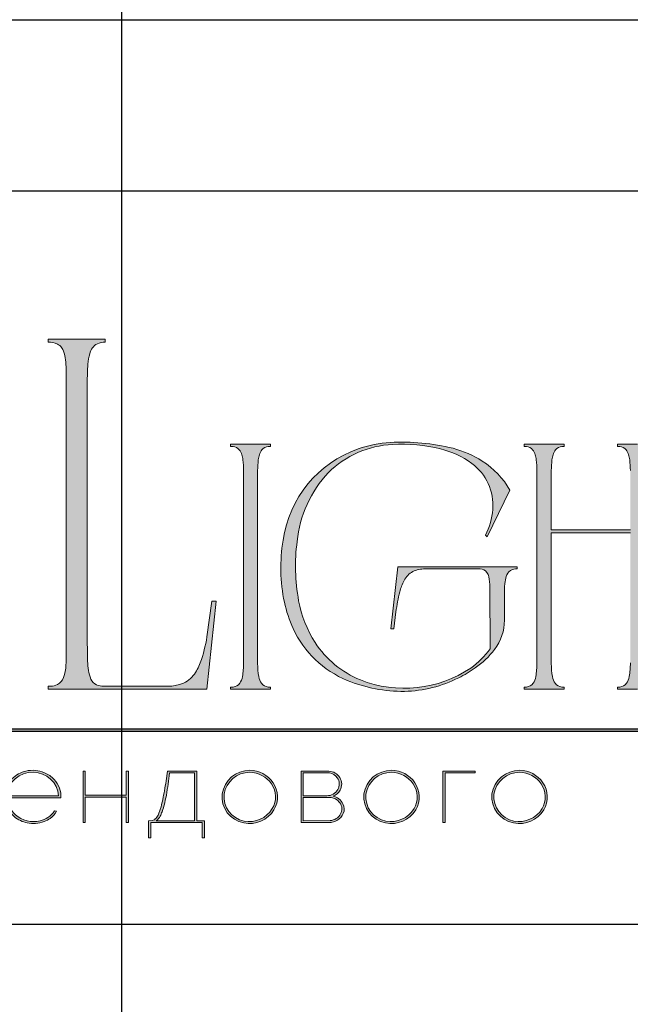
# Model space of a CAD drawing. Units: millimetres. Extents: x 3120 to 7167, y 1026 to 3134.
# Drawn here: x 6390 to 6579, y 2828 to 3134 of the extents above; entities that cross this region are included whole.
import ezdxf

# ---------------------------------------------------------------- set-up
doc = ezdxf.new("R2010")
doc.units = ezdxf.units.MM

# ---------------------------------------------------------------- blocks, each defined once
blk = doc.blocks.new('Block_1')
at = {"lineweight": 30}
h = blk.add_hatch(color=256, dxfattribs=at)
h.dxf.hatch_style = 1
h.paths.add_polyline_path([(124.6580240573772, -96.79579199396693), (126.7836479717763, -96.79579199396693), (126.7836479717763, -96.61974761467066), (122.3093302103081, -96.61974761467066), (122.3093302103081, -96.79579199396693), (124.4454616659372, -96.79579199396693), (124.4454616659372, -101.4325460075647), (124.6580240573772, -101.4325460075647)])
h.paths.add_polyline_path([(131.2242096423998, -96.5495541668227, 0.134731354937681), (129.8782420102665, -96.83666754873498, 0.1179238611227144), (128.9092718861755, -97.63984039107524), (128.9092718861755, -96.61974761789277), (128.6967094947356, -96.61974761789277), (128.6967094947356, -103.4076192524805), (128.9092718861755, -103.4076192524805), (128.9092718861755, -100.3290819268613, 0.1827148342580749), (130.623508857473, -101.4695521933138, 0.1845973624001138), (132.5035513499196, -101.1730260634305, 0.1655743551675659), (133.5384160141924, -99.9795325310234, 0.1743103185166454), (133.6221346175186, -98.38338835160862, 0.1727812750148714), (132.5464897266712, -96.98308749080005, 0.1361212980627855)])
h.paths.add_polyline_path([(132.3591624985382, -97.09235247772232, -0.2072178953930251), (133.4724608791777, -98.63923521699171, -0.1779295856697503), (133.2123076471882, -100.1593259952753, -0.1296209649221065), (132.3829648125524, -101.0089507529526, -0.2139721364632607), (130.4540934829461, -101.229844089605, -0.2047075767011044), (128.9092718861755, -99.92573601070612), (128.9092718861755, -98.20552506975326, -0.1605058423464987), (129.1782938966106, -97.61092259653704, -0.07112281463591653), (129.6722648886117, -97.1844045988922, -0.1244039889466037), (130.984715023145, -96.73297543977576, -0.1491276209735867)], flags=16)
h.paths.add_polyline_path([(140.1214664791338, -97.41460604250418, 0.1073704262208408), (139.2156766530569, -96.77248040969941, 0.1571613477553911), (137.4839319899443, -96.612279810637, 0.1438932211150196), (136.1746906604246, -97.34160789521528, 0.2498931637959346), (135.543128063566, -99.45772764919248, 0.1630437023645412), (136.3851959334513, -100.8703366403548, 0.1270611240587899), (137.606035509816, -101.4709977461268, 0.06820140240009757), (138.368668252729, -101.517454648698, 0.07232173838179783), (139.1983054882773, -101.3313327907995, 0.06049186327287498), (139.7530915172426, -101.0435767207466, 0.1331212537726628), (140.3447495851395, -100.3752462031415), (140.1428669897965, -100.3290819236603, -0.1317918803800176), (139.5348494025278, -100.9564432943607, -0.07734732166727325), (138.8076792419592, -101.2605165967702, -0.2522356042589133), (136.4975265702555, -100.7001908008749, -0.1890033523532186), (135.7109239027042, -99.13260026161188), (140.7591945720151, -99.13260026161188, 0.1995298673566626)])
h.paths.add_polyline_path([(138.1513963384926, -96.73128506130809, -0.398913684269779), (140.5359523845709, -98.94725412450545), (135.7109239027042, -98.94725412450545, -0.4116604415628309)], flags=16)
h.paths.add_polyline_path([(147.0719875391869, -96.61974761467066), (146.8594251477469, -96.61974761467066), (146.8594251477469, -98.88248632938274), (143.0334743566027, -98.88248632938274), (143.0334743566027, -96.61974761467066), (142.8209119651628, -96.61974761467066), (142.8209119651628, -101.4325460075647), (143.0334743566027, -101.4325460075647), (143.0334743566027, -99.05853070867902), (146.8594251477469, -99.05853070867902), (146.8594251477469, -101.4325460075647), (147.0719875391869, -101.4325460075647)])
h.paths.add_polyline_path([(153.4700466196186, -96.61974761467066), (150.7277506133597, -96.61974761467066), (150.5913968315742, -97.53727325317413, -0.007528917110445917), (150.4436676766001, -98.45971527144125, -0.009239944249073798), (150.2868195820836, -99.27545621562217, -0.01444803479520799), (150.1219773598202, -99.9569298728129, -0.01352904301945461), (150.0173597945024, -100.301295560013, -0.0241591264067389), (149.8890916859395, -100.6338693917623, -0.06752174160200475), (149.6627184282719, -101.0138106295847, -0.1610275057172507), (149.2917993278342, -101.2546824148131), (148.9531819289076, -101.2565016282684), (148.9531819289076, -102.8698398440109), (149.1657443203475, -102.8698398440109), (149.1657443203475, -101.4325460075647), (153.9799207514356, -101.4325460075647), (153.9799207514356, -102.8698398440109), (154.192827652424, -102.8698398440109), (154.192827652424, -101.2565016282684), (153.4700466196186, -101.2565016282684)])
h.paths.add_polyline_path([(150.9296332087954, -96.79579199396693), (153.2571397186302, -96.79579199396693), (153.2571397186302, -101.2565016282684), (149.6652831657087, -101.2565016282684, 0.147329352476565), (150.0457494957877, -100.820377044182, 0.03119886502027734), (150.2156085574195, -100.4384677628413), (150.2908627729707, -100.2256381482816, 0.03266371515104782), (150.6195877527345, -98.8665927027443, 0.008848370541199206)], flags=16)
h.paths.add_polyline_path([(160.6057417348228, -97.70241455430258, 0.245719305024045), (158.4288751995592, -96.54467786686955, 0.3727377821004008), (155.8417791592371, -98.75811996017097, 0.3897162231188986), (157.8620692746775, -101.4715198418245, 0.317705541302792), (160.6935552938455, -100.2278391759494, 0.2933891825637517)])
h.paths.add_polyline_path([(160.5336047870261, -100.1322120837034, -0.3177891380725227), (157.8980813458141, -101.2886720440135, -0.3893395661320856), (156.0267029029705, -98.78160816325011, -0.3722171649941947), (158.4276870035746, -96.73102968534815, -0.2457629681148819), (160.4522329617449, -97.8080731206997, -0.2933858785684306)], flags=16)
h.paths.add_polyline_path([(166.223445596465, -98.9658576401258, 0.173488351506398), (166.8728569733428, -98.40767223395528, 0.2783791859754434), (166.8593389795079, -97.22274536659214, 0.2384608488202417), (165.8349791709118, -96.62225401326727), (163.2262125242976, -96.61974761467066), (163.2262125242976, -101.4325460075647), (165.8406954880537, -101.4325460075647, 0.2959545411932443), (167.1834804094653, -100.5913642277466, 0.2122607812054455), (167.1519804272284, -99.68395044315066, 0.2271845816660145)])
h.paths.add_polyline_path([(163.4313550663414, -98.92235951860499), (163.4388082013774, -96.79579199396693), (165.894127753715, -96.79579199396693, -0.1950438912038871), (166.6218851241744, -97.24531474039145, -0.295240032308245), (166.6573832875106, -98.35210626575459, -0.1319514613811595), (166.2227009203086, -98.77613360562995, -0.1424371584929002), (165.6325845430126, -98.91934885107493)], flags=16)
h.paths.add_polyline_path([(163.4387749157375, -99.09573773991971), (165.8940944680751, -99.09573773991971, -0.2502674242880976), (166.8606438261072, -99.59539627319072, -0.3017829688124506), (166.927050335883, -100.6270561046138, -0.2530944688348326), (165.948333264084, -101.252254242769), (163.4387749157375, -101.2565016282684)], flags=16)
h.paths.add_polyline_path([(171.6955391784286, -96.5446765833319, 0.3727377820947175), (169.1084431381581, -98.75811867663325, 0.3897162231190532), (171.1287332535994, -101.4715185582873, 0.3177055413014334), (173.9602192727602, -100.2278378924227, 0.2933891825650214), (173.8724057137445, -97.70241327076637, 0.2457193050293158)])
h.paths.add_polyline_path([(171.6943509824816, -96.7310284018107, -0.2457629681155356), (173.7188969406615, -97.80807183715592, -0.2933858785709609), (173.8002687659407, -100.1322108001765, -0.3177891380714865), (171.1647453247323, -101.2886707604756, -0.3893395661317413), (169.2933668818916, -98.78160687971267, -0.3722171649925397)], flags=16)
h.paths.add_polyline_path([(176.7032924300341, -96.79579199396693), (179.5089781932215, -96.79579199396693), (179.5089781932215, -96.61974761467066), (176.4907300385942, -96.61974761467066), (176.4907300385942, -101.4325460075647), (176.7032924300341, -101.4325460075647)])
h.paths.add_polyline_path([(183.6814885066638, -96.54467724531061, 0.3727377820894049), (181.0943924664416, -98.75811933861195, 0.3897162231190645), (183.1146825818827, -101.4715192202663, 0.3177055413036443), (185.9461686010546, -100.2278385543833, 0.2933891825654107), (185.8583550420141, -97.702413932725, 0.2457193050316624)])
h.paths.add_polyline_path([(183.6803003107295, -96.73102906378944, -0.2457629681203105), (185.70484626895, -97.80807249914228, -0.2933858785693402), (185.7862180942262, -100.1322114621522, -0.3177891380723492), (183.150694653012, -101.2886714224539, -0.3893395661316076), (181.2793162101754, -98.78160754168874, -0.3722171649880061)], flags=16)
at = {"lineweight": 9}
for points in [[(140.7591945720151, -99.13260026161188), (135.7109239027042, -99.13260026161188, 0.1886030273838099), (136.4947653236728, -100.6977053025017, 0.2526298433472109), (138.8076792419589, -101.2605165967703, 0.07734732166730432), (139.5348494025278, -100.9564432943607, 0.131791880380012), (140.1428669897965, -100.3290819236603), (140.3447495851395, -100.3752462031415, -0.1331212537726528), (139.7530915172427, -101.0435767207465, -0.06049186327287931), (139.1983054882773, -101.3313327907995, -0.07232173838175356), (138.3686682527295, -101.517454648698, -0.06820140240021626), (137.6060355098153, -101.4709977461266, -0.1273826066264344), (136.382586783627, -100.8680911281494, -0.1627024403759377), (135.543128063566, -99.45772764919252, -0.2498931637958221), (136.1746906604238, -97.34160789521601, -0.1438932211150624), (137.4839319899437, -96.61227981063713, -0.1571613477553779), (139.2156766530562, -96.77248040969913, -0.1073704262208829), (140.1214664791336, -97.41460604250395, -0.1995298673566956)], [(150.7277506133597, -96.61974761467066), (153.4700466196186, -96.61974761467066), (153.4700466196186, -101.2565016282684), (154.192827652424, -101.2565016282684), (154.192827652424, -102.8698398440109), (153.9799207514356, -102.8698398440109), (153.9799207514356, -101.4325460075647), (149.1657443203475, -101.4325460075647), (149.1657443203475, -102.8698398440109), (148.9531819289076, -102.8698398440109), (148.9531819289076, -101.2565016282684), (149.2917993278342, -101.2546824148131, 0.1610275057165148), (149.6627184282707, -101.0138106295862, 0.06752174160235075), (149.8890916859396, -100.6338693917621, 0.02415912640678993), (150.0173597945027, -100.3012955600121, 0.01352904301931986), (150.1219773598195, -99.95692987281541, 0.01448928914496566), (150.2872336920192, -99.27349754370442, 0.009217675714945127), (150.4436676766001, -98.45971527144124, 0.00752891711044912), (150.5913968315743, -97.53727325317372)], [(158.4288751995071, -96.54467786686925, 0.3727377820947238), (155.841779159237, -98.75811996017116, 0.3897162231189539), (157.8620692746781, -101.4715198418246, 0.3177055413023069), (160.6935552938434, -100.2278391759529, 0.2933891825648994), (160.6057417348195, -97.7024145542978, 0.245719305028651)], [(163.2262125242976, -96.61974761467066), (163.2262125242976, -101.4325460075647), (165.8406954880537, -101.4325460075647, 0.2959545411934641), (167.1834804094657, -100.5913642277454, 0.2122607812043988), (167.1519804272298, -99.6839504431536, 0.2271845816666486), (166.223445596465, -98.96585764012579, 0.1734883515063253), (166.8728569733427, -98.40767223395557, 0.2783791859743305), (166.8593389795107, -97.22274536659644, 0.2384608488212699), (165.8349791709118, -96.62225401326727)], [(171.6955391784281, -96.5446765833319, 0.3727377820947238), (169.108443138158, -98.75811867663381, 0.3897162231189539), (171.1287332535991, -101.4715185582872, 0.3177055413023069), (173.9602192727644, -100.2278378924156, 0.2933891825648994), (173.8724057137405, -97.70241327076046, 0.245719305028651)], [(183.6814885067116, -96.5446772453109, 0.3727377820947238), (181.0943924664415, -98.7581193386128, 0.3897162231189539), (183.1146825818826, -101.4715192202662, 0.3177055413023069), (185.9461686010479, -100.2278385543946, 0.2933891825648994), (185.858355042024, -97.70241393273945, 0.245719305028651)], [(135.7109239027042, -98.94725412450545), (140.5359523845709, -98.94725412450545, 0.3989136842697822), (138.1513963384926, -96.73128506130809, 0.4116604415628274)], [(150.9296332087954, -96.79579199396693), (153.2571397186302, -96.79579199396693), (153.2571397186302, -101.2565016282684), (149.6652831657087, -101.2565016282684, 0.1473293524766436), (150.0457494957878, -100.8203770441818, 0.03119886502025597), (150.2156085574195, -100.4384677628413), (150.2908627729707, -100.2256381482816, 0.0326637151509503), (150.6195877527338, -98.8665927027484, 0.00884837054121682)], [(158.427687003559, -96.73102968534803, 0.372217164992256), (156.0267029029707, -98.7816081632492, 0.3893395661318953), (157.8980813458118, -101.288672044013, 0.3177891380724564), (160.5336047870245, -100.132212083706, 0.2933858785691265), (160.4522329617435, -97.80807312069766, 0.24576296811628)], [(163.4313550663414, -98.92235951860499), (163.4388082013774, -96.79579199396693), (165.894127753715, -96.79579199396693, -0.1950438912040896), (166.6218851241749, -97.24531474039219, -0.2952400323115124), (166.6573832875039, -98.35210626576585, -0.1319514613762812), (166.2227009203167, -98.7761336056253, -0.1424371584950856), (165.6325845430126, -98.91934885107493)], [(171.69435098248, -96.73102840181069, 0.372217164992256), (169.2933668818917, -98.78160687971186, 0.3893395661318953), (171.1647453247328, -101.2886707604757, 0.3177891380724564), (173.8002687659455, -100.1322108001686, 0.2933858785691265), (173.7188969406645, -97.80807183716031, 0.24576296811628)], [(183.6803003107635, -96.73102906378968, 0.372217164992256), (181.2793162101751, -98.78160754169085, 0.3893395661318953), (183.1506946530162, -101.2886714224547, 0.3177891380724564), (185.786218094229, -100.1322114621476, 0.2933858785691265), (185.704846268948, -97.8080724991393, 0.24576296811628)], [(163.4387749157375, -101.2565016282684), (163.4387749157375, -99.09573773991971), (165.8940944680751, -99.09573773991971, -0.2502674242877271), (166.8606438261062, -99.59539627318946, -0.3017829688147735), (166.9270503358799, -100.6270561046193, -0.2530944688334533), (165.948333264084, -101.252254242769)]]:
    blk.add_lwpolyline(points, format="xyb", close=True, dxfattribs=at)
for points in [[(142.8209119651628, -96.61974761467066), (143.0334743566027, -96.61974761467066), (143.0334743566027, -98.88248632938274), (146.8594251477469, -98.88248632938274), (146.8594251477469, -96.61974761467066), (147.0719875391869, -96.61974761467066), (147.0719875391869, -101.4325460075647), (146.8594251477469, -101.4325460075647), (146.8594251477469, -99.05853070867902), (143.0334743566027, -99.05853070867902), (143.0334743566027, -101.4325460075647), (142.8209119651628, -101.4325460075647)], [(176.7032924300341, -101.4325460075647), (176.4907300385942, -101.4325460075647), (176.4907300385942, -96.61974761467066), (179.5089781932215, -96.61974761467066), (179.5089781932215, -96.79579199396693), (176.7032924300341, -96.79579199396693)]]:
    blk.add_lwpolyline(points, close=True, dxfattribs=at)

msp = doc.modelspace()

# ---------------------------------------------------------------- hatches: boundary and pattern name
h = msp.add_hatch(color=256)
h.dxf.hatch_style = 1
edge = h.paths.add_edge_path()
edge.add_line((6587.692021248839, 3002.004193037892), (6587.692021248839, 3001.353253096486))
edge.add_arc((6587.892520615331, 2992.481100885394), 8.874417437372733, 91.2945914598864, 96.21848134185015)
edge.add_arc((6587.279969360196, 2998.263359750128), 3.059878779288632, 96.54405898195714, 137.7750634131642)
edge.add_arc((6588.285997673202, 2997.6844872987), 4.201174843554552, 141.1515059556609, 164.9084880292534)
edge.add_arc((6593.347211957509, 2996.049782825069), 9.517016127272012, 163.339507184548, 173.1383211764224)
edge.add_arc((6613.868278577096, 2993.646195777325), 30.17833408118788, 173.2623712503848, 179.5973517902372)
edge.add_line((6583.690689690611, 2993.858273390675), (6583.690689690611, 2934.049448927784))
edge.add_arc((6607.926511594026, 2934.142485063122), 24.2360004756669, 180.2199451594506, 189.8318113908522)
edge.add_arc((6589.282389638859, 2930.940707148428), 5.319053782338857, 190.1426052377248, 214.2032890683147)
edge.add_arc((6587.241745663683, 2929.72734346844), 2.952767274770339, 216.9907889432065, 263.8447722595739)
edge.add_arc((6587.991744642129, 2936.750240594492), 10.01559720617018, 263.8867452957049, 268.285129751152)
edge.add_line((6587.692021248839, 2926.739129103566), (6587.692021248839, 2926.090056380177))
edge.add_line((6587.692021248839, 2926.090056380177), (6581.413824914, 2926.090056380177))
edge.add_line((6581.413824914, 2926.090056380177), (6575.232458794615, 2926.090056380177))
edge.add_line((6575.232458794615, 2926.090056380177), (6575.232458794615, 2926.739129103566))
edge.add_arc((6574.932735288178, 2936.750237595502), 10.01559421190968, 271.7148714092414, 276.1132558730129)
edge.add_arc((6575.682734264431, 2929.72734373414), 2.952767526764299, 276.1552249971403, 323.0092082854179)
edge.add_arc((6573.642090252026, 2930.940706432414), 5.319053506027823, 325.7967182343414, 349.8574020650215)
edge.add_arc((6554.997966170838, 2934.142485692068), 24.23600252749415, 350.1681879407371, 360.2199464557149)
edge.add_line((6579.233790123961, 2934.235522383595), (6579.233790123961, 2974.566572188282))
edge.add_line((6579.233790123961, 2974.566572188282), (6554.735538933775, 2974.566572188282))
edge.add_line((6554.735538933775, 2974.566572188282), (6554.735538933775, 2934.049448927784))
edge.add_arc((6578.971360875223, 2934.142485516822), 24.23600051544061, 180.2199462316817, 189.8318124631287)
edge.add_arc((6560.327238920222, 2930.940706969448), 5.319053713321851, 190.1426034121787, 214.2032872425134)
edge.add_arc((6558.286594908027, 2929.727343470519), 2.952767276964231, 216.990788961647, 263.8447722411246)
edge.add_arc((6559.036593769156, 2936.750237589656), 10.01559420605397, 263.886744125707, 268.2851285920564)
edge.add_line((6558.736870263121, 2926.739129103566), (6558.736870263121, 2926.090056380177))
edge.add_line((6558.736870263121, 2926.090056380177), (6552.458674157164, 2926.090056380177))
edge.add_line((6552.458674157164, 2926.090056380177), (6546.277307808898, 2926.090056380177))
edge.add_line((6546.277307808898, 2926.090056380177), (6546.277307808898, 2926.739129103566))
edge.add_arc((6545.977584569303, 2936.750244551731), 10.01560115703713, 271.7148686925462, 276.1132531551194)
edge.add_arc((6546.72758369846, 2929.727343469795), 2.952767276199371, 276.1552277524352, 323.0092110447878)
edge.add_arc((6544.68693968547, 2930.940706969603), 5.319053713726034, 325.7967127584332, 349.8573965869081)
edge.add_arc((6526.042815567763, 2934.142483956911), 24.23600238039621, 350.1681920436615, 360.2199505591265)
edge.add_line((6550.278639367125, 2934.235522383595), (6550.278639367125, 2993.858273390675))
edge.add_arc((6520.101050633399, 2993.646198534638), 30.17833390905607, 0.4026429769705741, 6.737623516858888)
edge.add_arc((6540.622117634188, 2996.049785495162), 9.5170155811223, 6.861663028372861, 16.66047702014606)
edge.add_arc((6545.683331880456, 2997.684486029203), 4.201175431891461, 15.09152773894408, 38.84850981260593)
edge.add_arc((6546.689359926459, 2998.263359750202), 3.059878779210549, 42.22493658628871, 83.4559410185953)
edge.add_arc((6546.076808556796, 2992.481098222935), 8.87442009656758, 83.7815197852908, 88.7054096668283)
edge.add_line((6546.277307808898, 3001.353253096486), (6546.277307808898, 3002.004193037892))
edge.add_line((6546.277307808898, 3002.004193037892), (6552.458674157164, 3002.004193037892))
edge.add_line((6552.458674157164, 3002.004193037892), (6558.736870263121, 3002.004193037892))
edge.add_line((6558.736870263121, 3002.004193037892), (6558.736870263121, 3001.353253096486))
edge.add_arc((6558.93736989662, 2992.481107096336), 8.874411234048532, 91.29459408928925, 96.21848397143482)
edge.add_arc((6558.324818755968, 2998.263359344466), 3.059879164919303, 96.54405527807336, 137.7750597086832)
edge.add_arc((6559.330846801885, 2997.68448675465), 4.201175095659726, 141.1514991977456, 164.9084812715868)
edge.add_arc((6564.392061200351, 2996.049785495249), 9.517015580696562, 163.3395229796328, 173.1383369718454)
edge.add_arc((6584.913127935335, 2993.64619370931), 30.17833421079274, 173.2623673258715, 179.5973478655906)
edge.add_line((6554.735538933775, 2993.858273390675), (6554.735538933775, 2975.542697676563))
edge.add_line((6554.735538933775, 2975.542697676563), (6579.233790123961, 2975.542697676563))
edge.add_line((6579.233790123961, 2975.542697676563), (6579.233790123961, 2993.858273390675))
edge.add_arc((6549.056201237408, 2993.646195777321), 30.17833408125518, 0.4026482097697155, 6.737628749607936)
edge.add_arc((6569.577268124069, 2996.049785940196), 9.517015490006118, 6.861660395793024, 16.66047438764355)
edge.add_arc((6574.638482522875, 2997.68448657329), 4.20117517971458, 15.09152098103479, 38.84850305484694)
edge.add_arc((6575.644510568768, 2998.263359445816), 3.05987906858021, 42.22493936568244, 83.45594379547776)
edge.add_arc((6575.031959313737, 2992.481103547916), 8.87441477811495, 83.7815175309994, 88.70540741342428)
edge.add_line((6575.232458794615, 3001.353253096486), (6575.232458794615, 3002.004193037892))
edge.add_line((6575.232458794615, 3002.004193037892), (6581.413824914, 3002.004193037892))
edge.add_line((6581.413824914, 3002.004193037892), (6587.692021248839, 3002.004193037892))
edge = h.paths.add_edge_path()
edge.add_line((6625.759196084044, 3002.004193037892), (6627.928236306212, 2982.916978835011))
edge.add_line((6627.928236306212, 2982.916978835011), (6626.952647622129, 2982.917286604787))
edge.add_arc((6521.152454810493, 2972.260505817714), 106.3355433320541, 5.751748555263944, 10.70220729403418)
edge.add_arc((6604.088206697979, 2988.213681429734), 21.8815468291638, 9.98436468529046, 25.48331566301301)
edge.add_arc((6617.997245684526, 2994.831482511632), 6.478420758743805, 25.57512112528477, 62.33104701095444)
edge.add_arc((6617.260822113602, 2992.065300600563), 9.291783052390848, 66.23300550896559, 110.6245060978272)
edge.add_arc((6615.262858512245, 2998.154247848966), 2.902361353476449, 116.0588998805651, 167.5833438504703)
edge.add_arc((6621.545879750666, 2996.04978416015), 9.517015854029628, 163.339515082112, 173.1383290741086)
edge.add_arc((6642.06694663756, 2993.646198534625), 30.17833390938808, 173.2623764831921, 179.5973570230106)
edge.add_line((6611.889357903502, 2993.858273390675), (6611.889357903502, 2934.049448927784))
edge.add_arc((6636.125179692543, 2934.142483701973), 24.23600035606915, 180.2199419426522, 189.8318081740268)
edge.add_arc((6617.481057317656, 2930.940705716403), 5.319053229718979, 190.1425906322523, 214.2032744630164)
edge.add_arc((6615.440413305186, 2929.72734408615), 2.952767860375139, 216.9907953897277, 263.8447786805711)
edge.add_arc((6616.190412434237, 2936.750237597383), 10.01559421379357, 263.8867441273983, 268.2851285903421)
edge.add_line((6615.890688927671, 2926.739129103566), (6615.890688927671, 2926.090056380177))
edge.add_line((6615.890688927671, 2926.090056380177), (6609.709323113463, 2926.090056380177))
edge.add_line((6609.709323113463, 2926.090056380177), (6603.635215752623, 2926.090100630665))
edge.add_line((6603.635215752623, 2926.090100630665), (6603.635215752623, 2926.739173811818))
edge.add_arc((6603.335498244694, 2936.750283065286), 10.0155947935918, 271.7148369788369, 276.1132214439044)
edge.add_arc((6604.085491184131, 2929.727387720797), 2.952767276741576, 276.1552277569983, 323.0092110402215)
edge.add_arc((6602.044847172039, 2930.940751219846), 5.319053713085784, 325.7967127569381, 349.8573965883564)
edge.add_arc((6583.400722299281, 2934.142529585101), 24.23600335901158, 350.1681891390573, 360.2199476539591)
edge.add_line((6607.636547081969, 2934.235566786671), (6607.636547081969, 2993.858317335988))
edge.add_arc((6577.458951340269, 2993.646240793427), 30.17834092870901, 0.4026460853784914, 6.737626625209741)
edge.add_arc((6597.98002678593, 2996.049828715798), 9.517014105003293, 6.861673118337992, 16.66048711025775)
edge.add_arc((6604.2630468822, 2998.154291554404), 2.902360880545947, 12.41667230705808, 63.94111627711948)
edge.add_arc((6602.265081555439, 2992.065344996151), 9.29178262094247, 69.37548774618413, 113.7669883350312)
edge.add_arc((6601.528659186478, 2994.831527259194), 6.478420506781339, 117.6689552999883, 154.4248811858491)
edge.add_arc((6615.43769981689, 2988.213724482635), 21.88154879067963, 154.516682868572, 170.015633846234)
edge.add_arc((6698.373444574981, 2972.260549991905), 106.3355380868298, 169.2977922973375, 174.2482510361097)
edge.add_line((6592.573257058165, 2982.917331007863), (6591.597668145201, 2982.917022780324))
edge.add_line((6591.597668145201, 2982.917022780324), (6593.766708672545, 3002.004236372853))
edge.add_line((6593.766708672545, 3002.004236372853), (6609.709323113463, 3002.004193037892))
edge.add_line((6609.709323113463, 3002.004193037892), (6625.759196084044, 3002.004193037892))
edge = h.paths.add_edge_path()
edge.add_line((6643.112661202452, 3002.004193037892), (6643.112661202452, 3001.353253096486))
edge.add_arc((6643.313160797816, 2992.48110620892), 8.874412120376237, 91.29459371369606, 96.21848359573876)
edge.add_arc((6642.700609390116, 2998.263358736051), 3.059879743284055, 96.54404972172117, 137.7750541525522)
edge.add_arc((6643.706637283468, 2997.684487117357), 4.201174927576965, 141.1515037030057, 164.9084857767498)
edge.add_arc((6648.767851796775, 2996.049785940182), 9.517015490078267, 163.339525612395, 173.138339604171)
edge.add_arc((6669.288918568722, 2993.646193709358), 30.17833421002393, 173.2623673257903, 179.597347865671)
edge.add_line((6639.111329567931, 2993.858273390675), (6639.111329567931, 2934.049448927784))
edge.add_arc((6663.347151623988, 2934.142486877991), 24.236000635275, 180.2199494485264, 189.8318156799063)
edge.add_arc((6644.703029554298, 2930.940705895408), 5.319053298801232, 190.1425924579465, 214.2032762886663)
edge.add_arc((6642.662385312527, 2929.727343469158), 2.95276727552755, 216.9907889495711, 263.8447722532061)
edge.add_arc((6643.412384442572, 2936.750244559441), 10.01560116476007, 263.8867468465828, 268.2851313057679)
edge.add_line((6643.112661202452, 2926.739129103566), (6643.112661202452, 2926.090056380177))
edge.add_line((6643.112661202452, 2926.090056380177), (6636.931295006773, 2926.090056380177))
edge.add_line((6636.931295006773, 2926.090056380177), (6630.748787606261, 2926.090056380177))
edge.add_line((6630.748787606261, 2926.090056380177), (6630.748787606261, 2926.739129103566))
edge.add_arc((6630.449064367258, 2936.750244543093), 10.01560114838536, 271.7148686906394, 276.1132531570191)
edge.add_arc((6631.199063495405, 2929.727343470531), 2.95276727697677, 276.1552277589912, 323.0092110382546)
edge.add_arc((6629.158419521556, 2930.940707148371), 5.319053782191047, 325.7967109313437, 349.8573947626122)
edge.add_arc((6610.514295554403, 2934.142485258322), 24.2360024912972, 350.1681889666011, 360.2199474814604)
edge.add_line((6634.750119469663, 2934.235522383595), (6634.750119469663, 2993.858273390675))
edge.add_arc((6604.572530621025, 2993.646196466632), 30.1783340384979, 0.4026469016003526, 6.737627441389629)
edge.add_arc((6625.093597508119, 2996.049785495224), 9.51701558084221, 6.861663028200753, 16.66047702026188)
edge.add_arc((6630.154811754119, 2997.684486029205), 4.201175431885601, 15.09152773893352, 38.84850981262846)
edge.add_arc((6631.160839685648, 2998.263359445932), 3.059879068458503, 42.22493936481845, 83.45594379633003)
edge.add_arc((6630.5482882779, 2992.481099997917), 8.874418323761853, 83.781519033865, 88.70540891569173)
edge.add_line((6630.748787606261, 3001.353253096486), (6630.748787606261, 3002.004193037892))
edge.add_line((6630.748787606261, 3002.004193037892), (6636.930154030822, 3002.004193037892))
edge.add_line((6636.930154030822, 3002.004193037892), (6643.112661202452, 3002.004193037892))
edge = h.paths.add_edge_path()
edge.add_line((6684.216036065122, 3002.004193037892), (6684.216036065122, 3001.355120161916))
edge.add_arc((6684.515753344247, 2991.344004947315), 10.01560074520805, 91.71483465002053, 96.1132191146598)
edge.add_arc((6683.765760527946, 2998.366906100452), 2.952767466099135, 96.15523423245294, 143.0092175175154)
edge.add_arc((6685.806405529136, 2997.153543472775), 5.319054246660171, 145.7967300012568, 169.8574138319083)
edge.add_arc((6704.450524236716, 2993.951762348425), 24.23599829776337, 170.1681840009001, 180.219942515916)
edge.add_line((6680.214704506896, 2993.85872733965), (6680.214704506896, 2926.090056380177))
edge.add_line((6680.214704506896, 2926.090056380177), (6679.226444237731, 2926.090056380177))
edge.add_line((6679.226444237731, 2926.090056380177), (6654.092736428282, 2995.43383582964))
edge.add_line((6654.092736428282, 2995.43383582964), (6653.338159249327, 2997.304121779347))
edge.add_arc((6639.384447252602, 2990.627583597439), 15.46875045315649, 25.57006896045761, 31.67675159539322)
edge.add_arc((6663.500851661152, 2995.634374459511), 11.38683684519236, 164.1171120153161, 175.1198600618021)
edge.add_line((6652.155293877622, 2996.60307044878), (6652.01717810919, 2993.157278212452))
edge.add_line((6652.01717810919, 2993.157278212452), (6652.01717810919, 2934.049448927784))
edge.add_arc((6676.252999898213, 2934.142483701972), 24.23600035605005, 180.2199419426491, 189.8318081740313)
edge.add_arc((6657.608877561507, 2930.940705895412), 5.319053298809195, 190.142592457981, 214.2032762886683)
edge.add_arc((6655.568233434627, 2929.727343734077), 2.952767526697547, 216.9907917140342, 263.8447750034134)
edge.add_arc((6656.31823256356, 2936.750241569789), 10.01559817985133, 263.8867456799224, 268.285130143323)
edge.add_line((6656.018509209654, 2926.739129103566), (6656.018509209654, 2926.090056380177))
edge.add_line((6656.018509209654, 2926.090056380177), (6651.53368956854, 2926.090056380177))
edge.add_line((6651.53368956854, 2926.090056380177), (6647.125557549498, 2926.090056380177))
edge.add_line((6647.125557549498, 2926.090056380177), (6647.125557549498, 2926.739129103566))
edge.add_arc((6646.825834043228, 2936.750237593074), 10.01559420947789, 271.7148714087053, 276.1132558735453)
edge.add_arc((6647.575832904754, 2929.727343470233), 2.952767276662392, 276.1552277563297, 323.0092110408854)
edge.add_arc((6645.535188930525, 2930.940707148457), 5.319053782413614, 325.7967109318597, 349.857394762106)
edge.add_arc((6626.891064964141, 2934.142485258281), 24.23600249073991, 350.1681889664721, 360.2199474815633)
edge.add_line((6651.126888878844, 2934.235522383595), (6651.126888878844, 2993.858273390675))
edge.add_arc((6620.94929999211, 2993.64619577731), 30.17833408143625, 0.4026482097888844, 6.737628749589055)
edge.add_arc((6641.470366764664, 2996.049784605171), 9.517015762974417, 6.861668293341879, 16.66048228535287)
edge.add_arc((6646.53158116331, 2997.684487117357), 4.201174927573583, 15.09151422326914, 38.84849629703808)
edge.add_arc((6647.537609171129, 2998.263359040325), 3.059879454031467, 42.22494306889686, 83.45594750058734)
edge.add_arc((6646.925057915952, 2992.481107095621), 8.874411234764203, 83.7815160287674, 88.70540591051564)
edge.add_line((6647.125557549498, 3001.353253096486), (6647.125557549498, 3002.004193037892))
edge.add_line((6647.125557549498, 3002.004193037892), (6656.235299294493, 3002.004193037892))
edge.add_line((6656.235299294493, 3002.004193037892), (6679.226444237731, 2938.453359755421))
edge.add_line((6679.226444237731, 2938.453359755421), (6679.324593041441, 2993.959089583303))
edge.add_arc((6655.088596840856, 2993.951763760263), 24.23599730777528, 0.01731881476386286, 9.831813017250344)
edge.add_arc((6673.732714750234, 2997.153543293781), 5.319054315716417, 10.14258799372142, 34.20327182444834)
edge.add_arc((6675.773359598751, 2998.366905836215), 2.952767716549793, 36.99078524088902, 83.84476852381022)
edge.add_arc((6675.023366668175, 2991.344004948742), 10.01560074377875, 83.88678088502441, 88.28516535029165)
edge.add_line((6675.323083947203, 3001.355120161916), (6675.323083947203, 3002.004193037892))
edge.add_line((6675.323083947203, 3002.004193037892), (6679.73121642401, 3002.004193037892))
edge.add_line((6679.73121642401, 3002.004193037892), (6684.216036065122, 3002.004193037892))
edge = h.paths.add_edge_path()
edge.add_arc((6735.183578268453, 2974.786232772575), 26.13755380215431, 29.853361677228975, 57.392095736630495, ccw=False)
edge.add_line((6757.852736886045, 2987.797034682179), (6750.803640664122, 2973.373656691456))
edge.add_line((6750.803640664122, 2973.373656691456), (6750.26166564276, 2973.807236555958))
edge.add_arc((6730.361211627898, 2983.733711511668), 22.23877188704367, 333.4896829280648, 355.1257407741541)
edge.add_arc((6736.602735357478, 2983.168185467977), 15.97180222825143, 355.2446349707462, 413.8588561462199)
edge.add_arc((6730.032047574385, 2974.352314116386), 26.96665377129647, 53.6317797412265, 76.46006492317636)
edge.add_arc((6724.247411350516, 2950.192540506), 51.80928099752195, 76.49600235441649, 93.08765586076761)
edge.add_arc((6722.753782948022, 2971.761800012617), 30.19268106037098, 92.46205643463425, 134.5804031115474)
edge.add_arc((6728.406472057548, 2968.228281488445), 36.70973188094658, 136.9940954418068, 174.2521858310294)
edge.add_arc((6749.535483143822, 2964.202088105425), 58.16644716364919, 172.390268488155, 190.5559287684647)
edge.add_arc((6728.58711046204, 2960.335213509091), 36.86421797222003, 190.6122050949135, 212.4615132291665)
edge.add_arc((6722.788557013133, 2956.965810851375), 30.16440888540858, 212.9731063741418, 247.9804130782254)
edge.add_arc((6725.095563637416, 2963.559682423645), 37.1437434291936, 248.494817457664, 303.7147742682914)
edge.add_arc((6731.934060490454, 2952.28817408228), 23.97893828242608, 305.0721267164399, 325.3949662061262)
edge.add_line((6751.670800316831, 2938.670149916554), (6751.636799996398, 2957.717241286183))
edge.add_arc((6735.289449584152, 2957.56280637455), 16.3480798763244, 0.5412623576505193, 11.99991717553157)
edge.add_arc((6747.108222873512, 2960.023401466047), 4.276285814770584, 12.6754647013965, 32.38627652413972)
edge.add_arc((6748.686185634492, 2960.916745786175), 2.466939955673007, 34.49574893406773, 92.00938923373465)
edge.add_line((6748.599686654112, 2963.382168806935), (6731.569739754697, 2963.392329939747))
edge.add_arc((6731.441463872515, 2954.684762078864), 8.708512660256112, 89.15600599634939, 115.1586850355815)
edge.add_arc((6730.856428266113, 2956.859417609041), 6.503448814372573, 118.6405256078537, 153.5251755133098)
edge.add_arc((6739.891289562482, 2952.098376038423), 16.71495875960722, 152.7231416839702, 165.4965661290246)
edge.add_arc((6775.614501948196, 2942.95336651894), 53.59010502671842, 165.5958565915168, 172.3632425814469)
edge.add_line((6722.499714959165, 2950.075076979543), (6721.84734885504, 2944.851515730763))
edge.add_line((6721.84734885504, 2944.851515730763), (6720.871794198058, 2944.851515730763))
edge.add_line((6720.871794198058, 2944.851515730763), (6723.040834420226, 2964.047124403859))
edge.add_line((6723.040834420226, 2964.047124403859), (6760.130172493956, 2964.047124403859))
edge.add_line((6760.130172493956, 2964.047124403859), (6760.130172493956, 2963.396184767628))
edge.add_arc((6759.947692470855, 2959.576847709472), 3.823693832230284, 87.26460631334457, 121.266386977163)
edge.add_arc((6759.966153458125, 2960.123597262923), 3.379236973101368, 126.3520473459336, 164.0037021839671)
edge.add_arc((6766.661355577293, 2957.923916224224), 10.42485866740515, 162.5224756407808, 174.873765175855)
edge.add_arc((6797.333443535793, 2955.187071529225), 41.21880684286828, 174.8941487808637, 180.6484374911067)
edge.add_line((6756.117276375792, 2954.720593031788), (6756.117276375792, 2947.506060713673))
edge.add_arc((6741.719032365007, 2947.306535043313), 14.39962642179415, -37.94032439669883, 0.7939334209855247, ccw=False)
edge.add_arc((6732.135662312435, 2954.314460235552), 26.26886361380832, 304.66878859980176, 322.8567555188677, ccw=False)
edge.add_arc((6725.130159741117, 2963.792403589118), 38.05078979290828, 296.23400538083547, 305.2264601786227, ccw=False)
edge.add_arc((6724.277356377656, 2964.447323334203), 39.01811906746872, 271.3256549275999, 296.932209857628, ccw=False)
edge.add_arc((6724.752248886184, 2971.293565912881), 45.85591394694623, 247.8051337358578, 270.5345213738861, ccw=False)
edge.add_arc((6719.532283200429, 2958.270944780366), 31.82644513552007, 204.8193940678938, 247.6499375803053, ccw=False)
edge.add_arc((6725.511761749399, 2961.058044529869), 38.4235480102681, 192.0148872125786, 204.8488126323322, ccw=False)
edge.add_arc((6738.790090739969, 2963.727243116118), 51.96685816960019, 170.5518055352882, 191.8457912929059, ccw=False)
edge.add_arc((6722.451779749193, 2967.29627095915), 35.27427852717937, 109.23188806048799, 171.9140404725857, ccw=False)
edge.add_arc((6723.314263924815, 2963.200012138775), 39.42966247235957, 93.75638318090012, 108.4545588998264, ccw=False)
edge.add_arc((6724.646320789001, 2938.636897643652), 64.02788750661404, 75.94306174230968, 93.50578665641729, ccw=False)
edge.add_arc((6731.752494963658, 2968.91705461857), 32.93171481427522, 57.86630126197332, 75.14053948355479, ccw=False)
edge = h.paths.add_edge_path()
edge.add_line((6541.924239113829, 2987.797034682179), (6534.875142891905, 2973.373656691456))
edge.add_line((6534.875142891905, 2973.373656691456), (6534.333167870543, 2973.807236555958))
edge.add_arc((6514.432713855326, 2983.733711511771), 22.23877188740675, 333.4896829282368, 355.1257407739692)
edge.add_arc((6520.674237585359, 2983.168185468021), 15.97180222815807, 355.2446349705612, 413.8588561464121)
edge.add_arc((6514.103549916833, 2974.352314683714), 26.96665324647812, 53.63177922263602, 76.46006440503449)
edge.add_arc((6508.318913807128, 2950.192540505418), 51.80928099810069, 76.4960023545102, 93.08765586067467)
edge.add_arc((6506.825285442841, 2971.761800111674), 30.19268096304425, 92.46205651504495, 134.5804031919383)
edge.add_arc((6512.477974590509, 2968.228281488444), 36.70973188094852, 136.9940954418077, 174.2521858310283)
edge.add_arc((6533.606985524271, 2964.202087150958), 58.16644713887785, 172.3902675363615, 190.5559278166468)
edge.add_arc((6512.658612956805, 2960.335214892527), 36.86421848940958, 190.612207131909, 212.4615152661923)
edge.add_arc((6506.860059507923, 2956.965810004628), 30.16440820053428, 212.973105300921, 247.9804120050433)
edge.add_arc((6509.167065865197, 2963.55968242366), 37.14374342920765, 248.494817457674, 303.7147742682805)
edge.add_arc((6516.005562718238, 2952.288174082278), 23.97893828242407, 305.0721267164406, 325.3949662061286)
edge.add_line((6535.742302544615, 2938.670149916554), (6535.70830222418, 2957.717241286183))
edge.add_arc((6519.360951964578, 2957.562807895416), 16.34807970932094, 0.5412570327023158, 11.99991185062213)
edge.add_arc((6531.179725368301, 2960.023401246456), 4.27628590019544, 12.67546745965915, 32.3862792822844)
edge.add_arc((6532.757687976715, 2960.916745577634), 2.466940168099282, 34.49575142056111, 92.00939172016895)
edge.add_line((6532.671188881895, 2963.382168806935), (6515.641242211364, 2963.392329939747))
edge.add_arc((6515.51296621474, 2954.684761583211), 8.70851315754083, 89.15600529152745, 115.1586843307417)
edge.add_arc((6514.927930493875, 2956.859417609062), 6.503448814343751, 118.6405256077733, 153.525175513389)
edge.add_arc((6523.962791789503, 2952.09837603871), 16.71495875879831, 152.7231416836472, 165.4965661293234)
edge.add_arc((6559.686004292034, 2942.953368454196), 53.59010465771205, 165.5958586264186, 172.3632446161412)
edge.add_line((6506.571217415831, 2950.075076979543), (6505.918851387999, 2944.851515730763))
edge.add_line((6505.918851387999, 2944.851515730763), (6504.943296425841, 2944.851515730763))
edge.add_line((6504.943296425841, 2944.851515730763), (6507.112336953184, 2964.047124403859))
edge.add_line((6507.112336953184, 2964.047124403859), (6544.201674950621, 2964.047124403859))
edge.add_line((6544.201674950621, 2964.047124403859), (6544.201674950621, 2963.396184767628))
edge.add_arc((6544.01919481308, 2959.576847335171), 3.823694211566496, 87.26460486813693, 121.2663855319418)
edge.add_arc((6544.037655685895, 2960.123597262933), 3.379236973085763, 126.3520473458602, 164.0037021840664)
edge.add_arc((6550.732857921806, 2957.923917281395), 10.42485846124364, 162.5224813755133, 174.8737709078275)
edge.add_arc((6581.404945873092, 2955.187069252345), 41.21880692661038, 174.8941456137029, 180.6484343246335)
edge.add_line((6540.188778603575, 2954.720593031788), (6540.188778603575, 2947.506060713673))
edge.add_arc((6525.790534592805, 2947.306535043307), 14.39962642177968, -37.94032439671349, 0.7939334210097968, ccw=False)
edge.add_arc((6516.207164540192, 2954.314460235579), 26.26886361384555, 304.6687885998158, 322.8567555188558, ccw=False)
edge.add_arc((6509.201662121499, 2963.792401648658), 38.0507881197677, 296.23400687850494, 305.22646167629665, ccw=False)
edge.add_arc((6508.348858872467, 2964.447323502072), 39.01811923441016, 271.32565486589687, 296.9322097959202, ccw=False)
edge.add_arc((6508.823751228409, 2971.293566482267), 45.85591451737504, 247.8051338722093, 270.53452151023146, ccw=False)
edge.add_arc((6503.603785581065, 2958.270944391591), 31.82644483407549, 204.8193935477505, 247.6499370596568, ccw=False)
edge.add_arc((6509.583264128696, 2961.058045886232), 38.42354844081104, 192.0148891437983, 204.8488145639291, ccw=False)
edge.add_arc((6522.861593082103, 2963.727242507369), 51.96685815655277, 170.5518048524914, 191.8457906101458, ccw=False)
edge.add_arc((6506.523282205859, 2967.296270959151), 35.27427852718021, 109.23188806049089, 171.9140404725867, ccw=False)
edge.add_arc((6507.385766381475, 2963.200012138796), 39.42966247233829, 93.7563831808942, 108.45455889982969, ccw=False)
edge.add_arc((6508.717823245665, 2938.636897643657), 64.02788750660808, 75.94306174230837, 93.50578665641677, ccw=False)
edge.add_arc((6515.823997305869, 2968.917055371938), 32.93171411545291, 57.866300733383184, 75.14053895494658, ccw=False)
edge.add_arc((6519.255080496245, 2974.786232772583), 26.13755380214339, 29.853361677223177, 57.39209573663652, ccw=False)
edge = h.paths.add_edge_path()
edge.add_line((6467.707578042052, 3002.004193037892), (6467.707578042052, 3001.353253096486))
edge.add_arc((6467.908077522993, 2992.48110354696), 8.874414779071635, 91.29459258684729, 96.21848246874104)
edge.add_arc((6467.295526115267, 2998.263359040282), 3.059879454077739, 96.54405249972558, 137.775056930784)
edge.add_arc((6468.30155427558, 2997.684487842826), 4.201174591294991, 141.1515127131865, 164.9084947874055)
edge.add_arc((6473.36276878927, 2996.049784160042), 9.517015854556305, 163.3395150823836, 173.1383290738367)
edge.add_arc((6493.883835560658, 2993.646196466675), 30.17833403781096, 173.262372558538, 179.5973530984716)
edge.add_line((6463.706246712706, 2993.858273390675), (6463.706246712706, 2934.049448927784))
edge.add_arc((6487.942068616014, 2934.142485063107), 24.23600047555952, 180.2199451594161, 189.8318113908602)
edge.add_arc((6469.297946393967, 2930.940705895438), 5.319053298875533, 190.1425924581368, 214.2032762885192)
edge.add_arc((6467.257302267436, 2929.727343734801), 2.952767527461948, 216.9907917204374, 263.8447749969703)
edge.add_arc((6468.007301395368, 2936.750241561153), 10.01559817120248, 263.886745678014, 268.2851301452147)
edge.add_line((6467.707578042052, 2926.739129103566), (6467.707578042052, 2926.090056380177))
edge.add_line((6467.707578042052, 2926.090056380177), (6461.525071099302, 2926.090056380177))
edge.add_line((6461.525071099302, 2926.090056380177), (6455.343704751036, 2926.090056380177))
edge.add_line((6455.343704751036, 2926.090056380177), (6455.343704751036, 2926.739129103566))
edge.add_arc((6455.043981396077, 2936.750241585167), 10.0155981952547, 271.7148698600717, 276.1132543166994)
edge.add_arc((6455.793980412326, 2929.727343468722), 2.952767275067468, 276.1552277429111, 323.0092110542996)
edge.add_arc((6453.753336399975, 2930.940706969094), 5.319053712407974, 325.7967127554107, 349.8573965899369)
edge.add_arc((6435.109212278151, 2934.142483957152), 24.23600238326378, 350.168192044258, 360.2199505585307)
edge.add_line((6459.345036080382, 2934.235522383595), (6459.345036080382, 2993.858273390675))
edge.add_arc((6429.167447345883, 2993.64619853459), 30.17833390982855, 0.402642977051787, 6.737623516777779)
edge.add_arc((6449.688514233439, 2996.049784160196), 9.517015853802768, 6.861670925771652, 16.66048491800247)
edge.add_arc((6454.74972847932, 2997.6844865733), 4.201175179689026, 15.09152098098103, 38.84850305494592)
edge.add_arc((6455.755756525245, 2998.263359445926), 3.059879068464496, 42.2249393648661, 83.455943796275)
edge.add_arc((6455.14320527008, 2992.481103546732), 8.874414779300164, 83.78151753132519, 88.70540741309208)
edge.add_line((6455.343704751036, 3001.353253096486), (6455.343704751036, 3002.004193037892))
edge.add_line((6455.343704751036, 3002.004193037892), (6461.525071099302, 3002.004193037892))
edge.add_line((6461.525071099302, 3002.004193037892), (6467.707578042052, 3002.004193037892))
edge = h.paths.add_edge_path()
edge.add_line((6450.888433068297, 2953.357098158741), (6447.944653924009, 2926.090056380177))
edge.add_line((6447.944653924009, 2926.090056380177), (6398.833742592833, 2926.090056380177))
edge.add_line((6398.833742592833, 2926.090056380177), (6398.833742592833, 2927.019401625539))
edge.add_arc((6398.853123595367, 2937.189692303254), 10.17030914439064, 269.8908144969579, 274.2179339110903)
edge.add_arc((6399.303858656671, 2932.704840267967), 5.6657161632003, 273.0078395476481, 294.2877174859387)
edge.add_arc((6399.889083150793, 2931.019511204739), 3.892120226543349, 296.6405050410818, 340.8223346292221)
edge.add_arc((6390.615272864156, 2934.145530444057), 13.67849059354906, 341.215634000947, 357.6735531579453)
edge.add_arc((6320.62498124021, 2938.612192127619), 83.80810365405002, 356.5646893730935, 358.6726568479963)
edge.add_line((6404.410596535704, 2936.670824660207), (6404.39758788397, 3023.821584853077))
edge.add_arc((6372.810522507451, 3024.201273326684), 31.58934729362912, 359.3113162260843, 369.731689383411)
edge.add_arc((6397.680302201043, 3028.387112245971), 6.370369753065564, 10.4354625689694, 34.41705872187174)
edge.add_arc((6400.040774838735, 3029.833479835761), 3.608359516039094, 36.65643354323962, 63.65205332844023)
edge.add_arc((6399.067449715229, 3027.269727594357), 6.34332399131139, 66.05210109104736, 92.11142659644975)
edge.add_line((6398.833742592833, 3033.608744887257), (6398.833742592833, 3034.538660200978))
edge.add_line((6398.833742592833, 3034.538660200978), (6405.015108712218, 3034.538660200978))
edge.add_line((6405.015108712218, 3034.538660200978), (6416.495277779601, 3034.538660200978))
edge.add_line((6416.495277779601, 3034.538660200978), (6416.495277779601, 3033.614333266164))
edge.add_arc((6416.346740971085, 3027.686748838765), 5.929445195583283, 88.56454991743767, 113.0804812145108)
edge.add_arc((6416.182571311177, 3029.052233868583), 4.624893821667611, 117.8465757315592, 167.4450108067468)
edge.add_arc((6428.13979706021, 3025.510664238254), 17.08758796202394, 164.5680026713343, 175.6459268073359)
edge.add_arc((6480.654129819102, 3021.711177287858), 69.73909891650982, 175.8088909019698, 180.5349734952748)
edge.add_line((6410.918070824644, 3021.06002937212), (6410.918070824644, 2944.168652724171))
edge.add_line((6410.918070824644, 2944.168652724171), (6411.002019036314, 2934.763113936329))
edge.add_arc((6438.663124790828, 2935.928200581807), 27.68563162461512, 182.4118744118203, 188.2749636840456)
edge.add_arc((6420.894095580417, 2933.229672133867), 9.713875169356083, 187.6081568215164, 204.0154816558355)
edge.add_arc((6415.464821903298, 2930.846492528228), 3.784810663411851, 204.5111741663735, 242.9240916851923)
edge.add_arc((6415.871243388125, 2932.179448902833), 5.162481209938806, 245.6425012945075, 271.7594613472564)
edge.add_line((6416.029749978086, 2927.019401625539), (6435.364187920592, 2927.020908430959))
edge.add_arc((6435.248468389441, 2946.040928972776), 19.02037256262503, 270.3485884213807, 277.2055189098772)
edge.add_arc((6436.094576918467, 2939.322442698174), 12.24881875941428, 277.2207921932408, 286.1917692861944)
edge.add_arc((6437.255669838089, 2935.589795034361), 8.340786632019974, 285.6822206756605, 321.2777335572662)
edge.add_arc((6432.335442930736, 2939.247399534305), 14.46922226308935, 322.1656082343749, 340.0109687686486)
edge.add_arc((6403.409474956482, 2949.476476742567), 45.15018333840705, 340.3602033550613, 350.8920773910369)
edge.add_line((6447.990401528379, 2942.329446486378), (6449.494131768248, 2953.357098158741))
edge.add_line((6449.494131768248, 2953.357098158741), (6450.888433068297, 2953.357098158741))
at = {"lineweight": 9}
h = msp.add_hatch(color=256, dxfattribs=at)
h.dxf.hatch_style = 1
h.paths.add_polyline_path([(6108.076199486753, 2913.827890242482), (6760.131313469908, 2913.827890242482), (6760.131313469908, 2912.999524306202), (6108.076199486753, 2912.999524306202)])

# ---------------------------------------------------------------- linework, layer by layer
for points in [[(5713.949350945493, 3080.514331579499), (7129.181350945494, 3080.514331579499), (7129.181350945494, 1078.971931579499), (5713.949350945493, 1078.971931579499)], [(5713.949350945493, 3080.514331579499), (7129.181350945494, 3080.514331579499), (7129.181350945494, 2853.224095076466), (5713.949350945493, 2853.224095076466)], [(6760.131313469908, 2912.999524306202), (6108.076199486753, 2912.999524306202), (6108.076199486753, 2913.827890242482), (6760.131313469908, 2913.827890242482)]]:
    msp.add_lwpolyline(points, close=True)
at = {"lineweight": 15}
for points in [[(6450.888433068297, 2953.357098158741), (6447.944653924009, 2926.090056380177), (6398.833742592833, 2926.090056380177), (6398.833742592833, 2927.019401625539, 0.01888286405329219), (6399.601153481504, 2927.046929396534, 0.09311873923180683), (6401.634275200865, 2927.540588301564, 0.1952037944368098), (6403.565208199522, 2929.740955580617, 0.07193491441099167), (6404.282489159606, 2933.590279463673, 0.009198002620979877), (6404.410596535704, 2936.670824660207), (6404.39758788397, 3023.821584853077, 0.04549881261464423), (6403.945303185484, 3029.540963820363, 0.1050230469315807), (6402.935508492491, 3031.987725752736, 0.118338419656215), (6401.642241433165, 3033.06698615923, 0.1141978326890412), (6398.833742592833, 3033.608744887257), (6398.833742592833, 3034.538660200978), (6405.015108712218, 3034.538660200978), (6416.495277779601, 3034.538660200978), (6416.495277779601, 3033.614333266164, 0.1073808212372421), (6414.022257683775, 3033.141572188282, 0.2198571010723787), (6411.668268731139, 3030.05757713213, 0.04837424272005038), (6411.101525109312, 3026.80795036211, 0.02062434903112647), (6410.918070824644, 3021.06002937212), (6410.918070824644, 2944.168652724171), (6411.002019036314, 2934.763113936329, 0.02558813547516716), (6411.265734551451, 2931.943579329396, 0.0717130162042849), (6412.021096947691, 2929.276285475637, 0.1691953160233434), (6413.742087548278, 2927.476480940724, 0.1144525977274152), (6416.029749978086, 2927.019401625539), (6435.364187920592, 2927.020908430959, 0.02992793389851491), (6437.634170830748, 2927.170767439748, 0.03916327582635871), (6439.510198662779, 2927.559488600637, 0.1565757622033789), (6443.7630461817, 2930.37225013628, 0.07802282149126992), (6445.933011467954, 2934.301237105275, 0.04598634496165448), (6447.990401528379, 2942.329446486378), (6449.494131768248, 2953.357098158741), (6450.888433068297, 2953.357098158741)], [(6467.707578042052, 3002.004193037892), (6467.707578042052, 3001.353253096486, 0.02148782886401139), (6466.946800530455, 3001.303301924611, 0.1818705536998502), (6465.029648354552, 3000.319729689503, 0.1040322748416475), (6464.245272973082, 2998.77831138506, 0.04278146341996349), (6463.913918679259, 2997.186807631398, 0.02764860917400051), (6463.706246712706, 2993.858273390675), (6463.706246712706, 2934.049448927784, 0.04196428530822256), (6464.062016366026, 2930.004028395558, 0.1053719509162977), (6464.898831704161, 2927.95070289507, 0.2073357046085649), (6466.940699379942, 2926.791598738575, 0.01919392921820422), (6467.707578042052, 2926.739129103566), (6467.707578042052, 2926.090056380177), (6461.525071099302, 2926.090056380177), (6455.343704751036, 2926.090056380177), (6455.343704751036, 2926.739129103566, 0.0191939291720539), (6456.110583413145, 2926.791598738575, 0.2073357047671636), (6458.152450860045, 2927.95070289507, 0.1053719509345921), (6458.989266655943, 2930.004028395558, 0.04388721477811485), (6459.345036080382, 2934.235522383595), (6459.345036080382, 2993.858273390675, 0.02764860917309377), (6459.13736434271, 2997.186807631398, 0.04278146342336481), (6458.806010048887, 2998.77831138506, 0.1040322748405321), (6458.02163413336, 3000.319729689503, 0.1818705537014043), (6456.104482262633, 3001.303301924611, 0.02148782886345774), (6455.343704751036, 3001.353253096486), (6455.343704751036, 3002.004193037892), (6461.525071099302, 3002.004193037892), (6467.707578042052, 3002.004193037892)], [(6541.924239113829, 2987.797034682179), (6534.875142891905, 2973.373656691456), (6534.333167870543, 2973.807236555958, 0.09468657141579948), (6536.591060784362, 2981.844098738576, 0.2614788694743199), (6530.094029915831, 2996.066479109669, 0.09993791796726852), (6520.417065194151, 3000.569482954884, 0.07252148481157149), (6505.528275216124, 3001.926609877492, 0.1858732190030799), (6485.632756493589, 2993.267025069142, 0.1640165550417256), (6475.9528067713, 2971.904764937306, 0.07942905483628733), (6476.424915078184, 2953.54627220049, 0.09562547658578108), (6481.554349282286, 2940.54897254839, 0.1539473579958434), (6495.550712426207, 2929.001722487355, 0.2457158919509879), (6529.784032586119, 2932.663107222463, 0.08890827463727338), (6535.742302544615, 2938.670149916554), (6535.70830222418, 2957.717241286183, 0.05003951650622367), (6535.351792138121, 2960.96174018755, 0.08621732342017799), (6534.79086158087, 2962.313885115529, 0.2563547428210488), (6532.671188881895, 2963.382168806935), (6515.641242211364, 2963.392329939747, 0.1139474495765392), (6511.810744622252, 2962.567131575489, 0.1533995279143592), (6509.106496193907, 2959.758684615041, 0.05579236037355885), (6507.780494759581, 2956.284437331105, 0.02953687691562691), (6506.571217415831, 2950.075076979543), (6505.918851387999, 2944.851515730763), (6504.943296425841, 2944.851515730763), (6507.112336953184, 2964.047124403859), (6544.201674950621, 2964.047124403859), (6544.201674950621, 2963.396184767628, 0.1494589445088599), (6542.034629738829, 2962.845201491261, 0.1657804989172477), (6540.789264443419, 2961.054831313038, 0.0539449036283535), (6540.349696114561, 2958.855381087209, 0.02511309837229303), (6540.188778603575, 2954.720593031788), (6540.188778603575, 2947.506060713673, -0.1706379090795159), (6537.146822426817, 2938.453062971974, -0.07952700072592113), (6531.149723809263, 2932.709527510548, -0.03925713407264964), (6526.021568825743, 2929.660990675831, -0.1121969332979792), (6509.251542199156, 2925.43964744463, -0.09950210492881284), (6491.501320717833, 2928.835371779347, -0.1890899944351141), (6474.716976006529, 2944.911497420217, -0.05605717131130518), (6472.001439660094, 2953.059574507618, -0.09318083032899581), (6471.599695046446, 2972.257902296925, -0.280532568583836), (6494.904210351011, 3000.602004622364, -0.06422096176449), (6504.802559731505, 3002.544965132618, -0.07678220233031348), (6524.269301827451, 3000.747459486867, -0.07551614233681937), (6533.340268471739, 2996.803934706593, -0.1207420676994794), (6541.924239113829, 2987.797034682179)]]:
    msp.add_lwpolyline(points, format="xyb", close=True, dxfattribs=at)
for points in [[(6579.233790123961, 2974.566572188282), (6554.735538933775, 2974.566572188282), (6554.735538933775, 2934.049448927784, 0.04196428530823429), (6555.091308663389, 2930.004028395558, 0.1053719509161102), (6555.928124459288, 2927.95070289507, 0.207335704621948), (6557.969991906187, 2926.791598738575, 0.01919392921448873), (6558.736870263121, 2926.739129103566), (6558.736870263121, 2926.090056380177), (6552.458674157164, 2926.090056380177), (6546.277307808898, 2926.090056380177), (6546.277307808898, 2926.739129103566, 0.01919392919800521), (6547.044186699888, 2926.791598738575, 0.2073357046805373), (6549.086054146788, 2927.95070289507, 0.1053719509078911), (6549.922869942686, 2930.004028395558, 0.04388721478332666), (6550.278639367125, 2934.235522383595), (6550.278639367125, 2993.858273390675, 0.02764860917380281), (6550.070967629454, 2997.186807631398, 0.04278146342136319), (6549.739613564512, 2998.77831138506, 0.104032274839204), (6548.955237420103, 3000.319729689503, 0.1818705537054777), (6547.038085778257, 3001.303301924611, 0.02148782886245633), (6546.277307808898, 3001.353253096486), (6546.277307808898, 3002.004193037892), (6552.458674157164, 3002.004193037892), (6558.736870263121, 3002.004193037892), (6558.736870263121, 3001.353253096486, 0.02148782886511064), (6557.9760930567, 3001.303301924611, 0.1818705536978254), (6556.058941109678, 3000.319729689503, 0.104032274839989), (6555.274565270445, 2998.77831138506, 0.04278146342328518), (6554.943211205504, 2997.186807631398, 0.02764860917306403), (6554.735538933775, 2993.858273390675), (6554.735538933775, 2975.542697676563), (6579.233790123961, 2975.542697676563)], [(6579.233790123961, 2993.858273390675, 0.02764860917358398), (6579.026118081114, 2997.186807631398, 0.04278146342170359), (6578.694764092466, 2998.77831138506, 0.1040322748398361), (6577.91038817694, 3000.319729689503, 0.181870553694153), (6575.993236306212, 3001.303301924611, 0.02148782886632992), (6575.232458794615, 3001.353253096486), (6575.232458794615, 3002.004193037892), (6581.413824914, 3002.004193037892)], [(6581.413824914, 2926.090056380177), (6575.232458794615, 2926.090056380177), (6575.232458794615, 2926.739129103566, 0.01919392920323628), (6575.999337151548, 2926.791598738575, 0.2073357046620066), (6578.04120482733, 2927.95070289507, 0.1053719509176197), (6578.878020394346, 2930.004028395558, 0.04388721478119677), (6579.233790123961, 2934.235522383595)]]:
    msp.add_lwpolyline(points, format="xyb", dxfattribs=at)
at = {"lineweight": 5}
msp.add_lwpolyline([(6108.076199486753, 2913.827890242482), (6760.131313469908, 2913.827890242482), (6760.131313469908, 2912.999524306202), (6108.076199486753, 2912.999524306202)], close=True, dxfattribs=at)
at = {"layer": 'Defpoints', "color": 30}
msp.add_xline((6421.565350945493, 3705.9963315795), (0, 1), dxfattribs=at)
msp.add_lwpolyline([(5676.445702945493, 3133.5552051795), (7166.684998945493, 3133.5552051795), (7166.684998945493, 1025.931057979499), (5676.445702945493, 1025.931057979499)], close=True, dxfattribs=at)

# ---------------------------------------------------------------- block references
at = {"xscale": 3.311953920000001, "yscale": 3.311953920000001, "zscale": 3.311953920000001}
msp.add_blockref('Block_1', (5936.564540017149, 3220.737509230519), dxfattribs=at)

doc.saveas('drawing.dxf')
